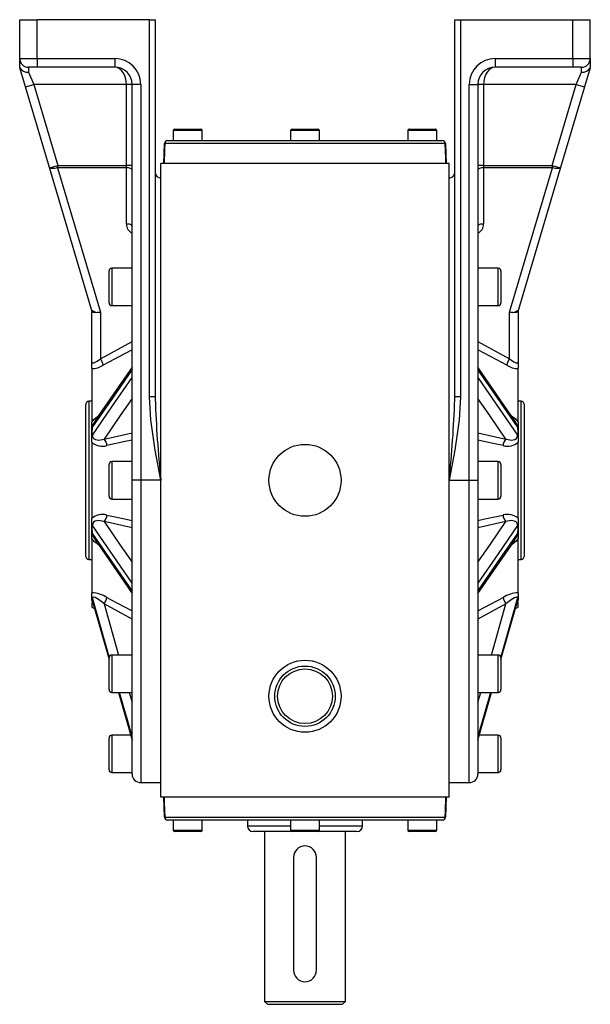
# Model space of a CAD drawing. Extents: x -521 to 799, y -521 to 521.
# Drawn here: x -99 to 99, y -521 to -179 of the extents above; entities that cross this region are included whole.
import ezdxf

# ---------------------------------------------------------------- set-up
doc = ezdxf.new("R2010")
doc.units = 0
doc.linetypes.add('SLD-PLNÁ', pattern=[0])
doc.layers.add('VIDITELNE', color=2, linetype='SLD-PLNÁ')

msp = doc.modelspace()

# ---------------------------------------------------------------- linework, layer by layer
at = {"layer": 'VIDITELNE', "color": 2, "linetype": 'SLD-PLNÁ'}
for p, q in [((-99, -179), (-93, -179)), ((-99, -192.5), (-99, -179)), ((-93, -192.5), (-93, -179)), ((-54, -179), (-93, -179)), ((-54, -310.02), (-54, -179)), ((-54, -179), (-52, -179)), ((-52, -179), (-52, -310.02)), ((52, -310.02), (52, -179)), ((52, -179), (54, -179)), ((54, -179), (54, -310.02)), ((54, -179), (93, -179)), ((93, -179), (99, -179)), ((93, -192.5), (93, -179)), ((99, -192.5), (99, -179)), ((-99, -192.5), (-93, -192.5)), ((-99, -195.5), (-99, -192.5)), ((-93, -192.5), (-93, -195.5)), ((-93, -192.5), (-66, -192.5)), ((-66, -192.5), (-66, -195.5)), ((66, -192.5), (93, -192.5)), ((66, -192.5), (66, -195.5)), ((93, -192.5), (99, -192.5)), ((93, -192.5), (93, -195.5)), ((99, -192.5), (99, -195.5)), ((-98.94, -195.71), (-99, -195.5)), ((-96.97, -202.35), (-98.94, -195.71)), ((-93, -195.5), (-96, -195.5)), ((-96, -195.5), (-96, -197.21)), ((-96, -197.21), (-94.09, -201.5)), ((-66, -195.5), (-93, -195.5)), ((93, -195.5), (66, -195.5)), ((96, -195.5), (93, -195.5)), ((94.09, -201.5), (96, -197.21)), ((96, -197.21), (96, -195.5)), ((98.94, -195.71), (96.97, -202.35)), ((99, -195.5), (98.94, -195.71)), ((-96.97, -202.35), (-94.09, -201.5)), ((-62, -201.5), (-94.09, -201.5)), ((-94.09, -201.5), (-85.76, -229.65)), ((-60, -201.5), (-62, -201.5)), ((-62, -229.65), (-62, -201.5)), ((-60, -339), (-60, -201.5)), ((-57, -201.5), (-60, -201.5)), ((-57, -201.5), (-57, -339)), ((57, -339), (57, -201.5)), ((57, -201.5), (60, -201.5)), ((60, -201.5), (60, -339)), ((62, -201.5), (60, -201.5)), ((94.09, -201.5), (62, -201.5)), ((62, -201.5), (62, -229.65)), ((85.76, -229.65), (94.09, -201.5)), ((94.09, -201.5), (96.97, -202.35)), ((-88.69, -230.3), (-96.97, -202.35)), ((96.97, -202.35), (88.69, -230.3)), ((-45.7, -217.5), (-45.7, -221)), ((-35.7, -217.5), (-45.7, -217.5)), ((-45.2, -217), (-36.2, -217)), ((-35.7, -221), (-35.7, -217.5)), ((-5, -217.5), (-5, -221)), ((5, -217.5), (-5, -217.5)), ((-4.5, -217), (4.5, -217)), ((5, -221), (5, -217.5)), ((35.7, -217.5), (35.7, -221)), ((45.7, -217.5), (35.7, -217.5)), ((36.2, -217), (45.2, -217)), ((45.7, -221), (45.7, -217.5)), ((-49, -229), (-48.75, -221.97)), ((48.66, -221.97), (-48.66, -221.97)), ((-47.75, -221), (47.75, -221)), ((48.75, -221.97), (49, -229)), ((-50, -449), (-50, -229)), ((50, -229), (-50, -229)), ((50, -449), (50, -229)), ((-74.05, -279.72), (-88.69, -230.3)), ((-85.86, -230.43), (-71, -280.61)), ((-85.76, -230.42), (-85.76, -229.65)), ((-85.76, -229.65), (-62, -229.65)), ((-62, -230.42), (-85.76, -230.42)), ((-62, -230.42), (-62, -229.65)), ((-60, -229.65), (-62, -229.65)), ((-62, -249.95), (-62, -230.42)), ((62, -229.65), (60, -229.65)), ((62, -229.65), (62, -230.42)), ((62, -229.65), (85.76, -229.65)), ((62, -230.42), (62, -249.95)), ((85.76, -230.42), (62, -230.42)), ((71, -280.61), (85.86, -230.43)), ((88.69, -230.3), (74.05, -279.72)), ((85.76, -229.65), (85.76, -230.42)), ((-68, -277.32), (-68, -266.32)), ((-60, -265.32), (-67, -265.32)), ((-67, -265.32), (-67, -278.32)), ((67, -265.32), (60, -265.32)), ((67, -271.82), (67, -265.32)), ((68, -266.32), (68, -271.82)), ((67, -278.32), (67, -271.82)), ((68, -271.82), (68, -277.32)), ((-74, -297.88), (-74, -280.19)), ((-67, -278.32), (-60, -278.32)), ((60, -278.32), (67, -278.32)), ((74, -280.19), (74, -297.88)), ((-71, -280.61), (-71, -296.75)), ((71, -296.75), (71, -280.61)), ((-71, -296.75), (-60, -290.83)), ((60, -290.83), (71, -296.75)), ((-74, -300.2), (-74, -297.88)), ((-74, -300.2), (-74, -318.74)), ((73.21, -318.86), (60, -299.71)), ((74, -297.88), (74, -300.2)), ((74, -318.74), (74, -300.2)), ((-52, -310.02), (-54, -310.02)), ((-52, -310.02), (-51.98, -310.67)), ((51.97, -310.97), (52, -310.02)), ((54, -310.02), (52, -310.02)), ((-76, -365.5), (-76, -312.5)), ((-74, -311.5), (-75, -311.5)), ((-75, -311.5), (-75, -366.5)), ((75, -311.5), (74, -311.5)), ((75, -366.5), (75, -311.5)), ((76, -312.5), (76, -365.5)), ((-74, -322.14), (-74, -318.74)), ((74, -318.74), (74, -322.14)), ((-74, -322.14), (-73.98, -322.13)), ((-74, -325.71), (-74, -322.14)), ((-69.75, -324.66), (-60, -322.49)), ((60, -322.49), (69.75, -324.66)), ((74, -322.14), (73.98, -322.13)), ((74, -322.14), (74, -325.71)), ((-74, -325.71), (-74, -352.29)), ((74, -352.29), (74, -325.71)), ((-68, -344.5), (-68, -333.5)), ((-60, -332.5), (-67, -332.5)), ((-67, -332.5), (-67, -345.5)), ((67, -332.5), (60, -332.5)), ((67, -339), (67, -332.5)), ((68, -333.5), (68, -339)), ((-57, -339), (-60, -339)), ((-60, -441), (-60, -339)), ((-50, -339), (-57, -339)), ((-57, -339), (-57, -444)), ((50, -339), (57, -339)), ((57, -339), (60, -339)), ((57, -444), (57, -339)), ((60, -339), (60, -441)), ((67, -345.5), (67, -339)), ((68, -339), (68, -344.5)), ((-67, -345.5), (-60, -345.5)), ((60, -345.5), (67, -345.5)), ((-74, -355.86), (-74, -352.29)), ((-60, -355.51), (-69.75, -353.34)), ((69.75, -353.34), (60, -355.51)), ((74, -352.29), (74, -355.86)), ((-74, -355.86), (-73.98, -355.87)), ((-74, -359.26), (-74, -355.86)), ((74, -355.86), (73.98, -355.87)), ((74, -355.86), (74, -359.26)), ((-74, -359.26), (-74, -378.06)), ((-73.21, -359.14), (-60, -378.29)), ((74, -378.06), (74, -359.26)), ((-75, -366.5), (-74, -366.5)), ((74, -366.5), (75, -366.5)), ((-74, -379.71), (-74, -378.06)), ((74, -378.06), (74, -379.71)), ((-74, -379.71), (-73.98, -379.73)), ((-74, -380.69), (-74, -379.71)), ((-73.74, -381.17), (-74, -380.95)), ((-74, -381.38), (-74, -383)), ((-74, -383), (-73.06, -383.54)), ((-67.92, -400.31), (-73.79, -379.79)), ((-73.79, -380.95), (-68, -401.2)), ((-73.76, -381.09), (-68, -401.25)), ((-60, -387.17), (-69.75, -381.93)), ((-69.75, -381.93), (-64.67, -399.68)), ((69.75, -381.93), (60, -387.17)), ((64.67, -399.68), (69.75, -381.93)), ((73.79, -379.79), (67.92, -400.3)), ((68, -401.2), (73.79, -380.95)), ((73.06, -383.54), (74, -383)), ((74, -380.95), (73.74, -381.17)), ((74, -379.71), (73.98, -379.73)), ((74, -379.71), (74, -380.71)), ((74, -383), (74, -381.33)), ((-60, -399.68), (-67, -399.68)), ((-67, -399.68), (-67, -412.68)), ((67, -399.68), (60, -399.68)), ((67, -406.18), (67, -399.68)), ((-68, -411.68), (-68, -400.68)), ((68, -400.68), (68, -406.18)), ((67, -412.68), (67, -406.18)), ((68, -406.18), (68, -411.68)), ((-67, -412.68), (-60, -412.68)), ((-64.74, -412.68), (-59.98, -429.3)), ((-64.72, -412.68), (-60, -429.18)), ((-60.96, -412.68), (-60, -416.03)), ((59.98, -429.3), (64.74, -412.68)), ((60, -412.68), (67, -412.68)), ((60, -416.03), (60.96, -412.68)), ((64.39, -412.68), (60, -428.03)), ((-60.5, -427.5), (-67, -427.5)), ((-67, -427.5), (-67, -440.5)), ((67, -427.5), (60.5, -427.5)), ((67, -434), (67, -427.5)), ((-68, -439.5), (-68, -428.5)), ((68, -428.5), (68, -434)), ((67, -440.5), (67, -434)), ((68, -434), (68, -439.5)), ((-67, -440.5), (-60, -440.5)), ((60, -440.5), (67, -440.5)), ((-57, -444), (-50, -444)), ((50, -444), (57, -444)), ((50, -449), (-50, -449)), ((-48.75, -456.03), (-49, -449)), ((49, -449), (48.75, -456.03)), ((-48.66, -456.03), (48.66, -456.03)), ((47.75, -457), (-47.75, -457)), ((-45.7, -457), (-45.7, -460.5)), ((-35.7, -460.5), (-35.7, -457)), ((-20, -457), (-20, -459)), ((-5, -457), (-5, -460.5)), ((5, -460.5), (5, -457)), ((20, -459), (20, -457)), ((35.7, -457), (35.7, -460.5)), ((45.7, -460.5), (45.7, -457)), ((-45.7, -460.5), (-35.7, -460.5)), ((-36.2, -461), (-45.2, -461)), ((-20, -459), (-5, -459)), ((-4.5, -461), (-18, -461)), ((-14, -461), (-14, -520)), ((-5, -460.5), (5, -460.5)), ((4.5, -461), (-4.5, -461)), ((18, -461), (4.5, -461)), ((5, -459), (20, -459)), ((14, -520), (14, -461)), ((35.7, -460.5), (45.7, -460.5)), ((45.2, -461), (36.2, -461)), ((-4, -470), (-4, -509.14)), ((4, -509.14), (4, -470)), ((-14, -520), (-13, -521)), ((-14, -520), (14, -520)), ((-13, -521), (13, -521)), ((13, -521), (14, -520))]:
    msp.add_line(p, q, dxfattribs=at)
for points in [[(-62, -201.5), (-62.08, -200.33), (-62.3, -199.2), (-62.67, -198.17), (-63.17, -197.26), (-63.78, -196.51), (-64.47, -195.96), (-65.22, -195.62), (-66, -195.5)], [(66, -195.5), (65.22, -195.62), (64.47, -195.96), (63.78, -196.51), (63.17, -197.26), (62.67, -198.17), (62.3, -199.2), (62.08, -200.33), (62, -201.5)], [(-48.66, -221.97), (-48.73, -223.96), (-48.91, -229)], [(48.91, -229), (48.84, -227), (48.66, -221.97)], [(-85.86, -230.43), (-86.39, -230.55), (-86.89, -230.63), (-87.36, -230.68), (-87.78, -230.68), (-88.13, -230.64), (-88.41, -230.57), (-88.59, -230.45), (-88.69, -230.3)], [(-60, -231.18), (-60.04, -231.03), (-60.15, -230.89), (-60.34, -230.76), (-60.59, -230.64), (-60.89, -230.54), (-61.23, -230.47), (-61.61, -230.43), (-62, -230.42)], [(62, -230.42), (61.61, -230.43), (61.23, -230.47), (60.89, -230.54), (60.59, -230.64), (60.34, -230.76), (60.15, -230.89), (60.04, -231.03), (60, -231.18)], [(88.69, -230.3), (88.59, -230.45), (88.41, -230.57), (88.13, -230.64), (87.78, -230.68), (87.36, -230.68), (86.89, -230.63), (86.39, -230.55), (85.86, -230.43)], [(-60, -250.72), (-60.04, -250.57), (-60.15, -250.42), (-60.34, -250.29), (-60.59, -250.18), (-60.89, -250.08), (-61.23, -250.01), (-61.61, -249.97), (-62, -249.95)], [(62, -249.95), (61.61, -249.97), (61.23, -250.01), (60.89, -250.08), (60.59, -250.18), (60.34, -250.29), (60.15, -250.42), (60.04, -250.57), (60, -250.72)], [(-73.98, -280.21), (-73.99, -280.18), (-74, -280.17), (-74, -280.19)], [(-71, -280.61), (-71.55, -280.71), (-72.07, -280.76), (-72.56, -280.77), (-73, -280.73), (-73.38, -280.66), (-73.67, -280.54), (-73.87, -280.39), (-73.98, -280.21)], [(73.98, -280.21), (73.87, -280.39), (73.67, -280.54), (73.38, -280.66), (73, -280.73), (72.56, -280.77), (72.07, -280.76), (71.55, -280.71), (71, -280.61)], [(74, -280.19), (74, -280.17), (73.99, -280.18), (73.98, -280.21)], [(-60, -293.64), (-62.46, -294.96), (-70, -299.01)], [(70, -299.01), (66.54, -297.15), (60, -293.64)], [(-74, -297.88), (-73.98, -298.02), (-73.76, -298.22), (-73.71, -298.23), (-73.19, -298.16), (-73.07, -298.12), (-72.09, -297.6), (-71, -296.75)], [(71, -296.75), (71.61, -297.26), (72.51, -297.86), (73.21, -298.17), (73.71, -298.23), (73.97, -298.04), (74, -297.88)], [(-60, -300.49), (-61.53, -302.71), (-67.66, -311.58), (-73.79, -320.45)], [(-60, -299.71), (-71.28, -316.06), (-73.21, -318.86)], [(73.79, -320.45), (67.04, -310.68), (60, -300.49)], [(-73.79, -323.27), (-67.04, -313.48), (-60, -303.28)], [(60, -303.28), (61.53, -305.5), (67.66, -314.39), (73.79, -323.27)], [(-60, -310.54), (-64.14, -316.53), (-69.75, -324.66)], [(-50, -339), (-50.01, -338.94), (-51.99, -328.52), (-53.53, -318.02), (-54, -310.02)], [(54, -310.02), (53.53, -318.02), (52, -328.5), (50.01, -338.94), (50, -339)], [(69.75, -324.66), (64.14, -316.53), (60, -310.54)], [(-74, -318.74), (-73.19, -317.74), (-71.59, -316.51)], [(71.62, -316.55), (73.04, -317.59), (74, -318.74)], [(-73.79, -323.27), (-73.71, -323.83), (-73.35, -324.42), (-72.66, -324.86), (-71.56, -325.03), (-69.75, -324.66)], [(69.75, -324.66), (69.98, -324.74), (71.65, -325.03), (72.76, -324.82), (73.34, -324.44), (73.68, -323.9), (73.79, -323.38), (73.79, -323.27)], [(-60, -325.03), (-62.46, -325.57), (-68.75, -326.95)], [(68.75, -326.95), (65.29, -326.19), (60, -325.03)], [(-68.75, -351.05), (-65.29, -351.81), (-60, -352.97)], [(60, -352.97), (62.46, -352.43), (68.75, -351.05)], [(-69.75, -353.34), (-69.98, -353.26), (-71.65, -352.97), (-72.76, -353.18), (-73.34, -353.56), (-73.68, -354.1), (-73.79, -354.62), (-73.79, -354.73)], [(-60, -374.72), (-61.53, -372.5), (-67.66, -363.61), (-73.79, -354.73)], [(-69.75, -353.34), (-64.14, -361.47), (-60, -367.46)], [(60, -367.46), (64.14, -361.47), (69.75, -353.34)], [(73.79, -354.73), (67.04, -364.52), (60, -374.72)], [(73.79, -354.73), (73.71, -354.17), (73.35, -353.58), (72.66, -353.14), (71.56, -352.97), (69.75, -353.34)], [(-73.79, -357.55), (-67.04, -367.32), (-60, -377.51)], [(60, -377.51), (61.53, -375.29), (67.66, -366.42), (73.79, -357.55)], [(-71.62, -361.45), (-73.04, -360.41), (-74, -359.26)], [(60, -378.29), (71.28, -361.94), (73.21, -359.14)], [(74, -359.26), (73.19, -360.26), (71.59, -361.49)], [(-69.75, -381.93), (-69.98, -381.72), (-71.65, -380.41), (-72.76, -379.75), (-73.34, -379.55), (-73.68, -379.57), (-73.79, -379.74), (-73.79, -379.79)], [(73.79, -379.79), (73.71, -379.59), (73.35, -379.54), (72.66, -379.79), (71.56, -380.47), (69.75, -381.93)], [(-73.79, -379.79), (-73.79, -379.78), (-73.94, -379.67), (-73.98, -379.73)], [(-68.75, -379.67), (-65.29, -381.52), (-60, -384.36)], [(60, -384.36), (62.46, -383.04), (68.75, -379.67)], [(68, -401.25), (71.7, -388.32), (73.77, -381.08)], [(73.98, -379.73), (73.84, -379.72), (73.79, -379.78), (73.79, -379.79)], [(-60, -428.03), (-61.53, -422.67), (-64.39, -412.68)], [(60, -429.18), (61.53, -423.82), (64.72, -412.68)], [(-48.91, -449), (-48.84, -451), (-48.66, -456.03)], [(48.66, -456.03), (48.73, -454.04), (48.91, -449)]]:
    msp.add_lwpolyline(points, dxfattribs=at)
for centre, radius in [((0, -339), 12.5), ((0, -414), 12.5), ((0, -414), 10.5), ((0, -414), 9.5)]:
    msp.add_circle(centre, radius, dxfattribs=at)
for centre, radius, start, end in [((-96, -192.5), 3, 180, 270), ((-66, -201.5), 9, 0, 90), ((66, -201.5), 9, 90, 180), ((96, -192.5), 3, 270, 0), ((-96.41, -194.38), 2.86, 207.7371, 278.1889), ((-66, -201.5), 6, 0, 90), ((66, -201.5), 6, 90, 180), ((96.41, -194.38), 2.86, 261.8111, 332.2629), ((-45.2, -217.5), 0.5, 90, 180), ((-36.2, -217.5), 0.5, 0, 90), ((-4.5, -217.5), 0.5, 90, 180), ((4.5, -217.5), 0.5, 0, 90), ((36.2, -217.5), 0.5, 90, 180), ((45.2, -217.5), 0.5, 0, 90), ((-47.75, -222), 1, 90, 178), ((-48.71, -223.01), 1.04, 87.3953, 92.6047), ((-47.71, -221.95), 0.952, 92.8614, 180.8409), ((47.71, -221.95), 0.952, 359.1591, 87.1386), ((47.75, -222), 1, 2, 90), ((48.71, -223.01), 1.04, 87.3953, 92.6047), ((-89.56, -220.11), 10.23, 274.9015, 289.9621), ((-85.08, -233.16), 3.57, 100.8475, 106.0858), ((-69.43, -225.18), 17.26, 195.2817, 197.7183), ((-85.76, -230.83), 0.412, 89.7942, 105.1398), ((-50, -232), 2, 180, 270), ((50, -232), 2, 270, 0), ((85.08, -233.16), 3.57, 73.9142, 79.1525), ((85.76, -230.83), 0.412, 74.8602, 90.2058), ((69.43, -225.18), 17.26, 342.2817, 344.7183), ((89.56, -220.11), 10.23, 250.0379, 265.0985), ((-58.34, -249.9), 3.66, 180.867, 243.0206), ((58.33, -249.89), 3.67, 297.0477, 359.0647), ((-67, -266.32), 1, 90, 180), ((67, -266.32), 1, 0, 90), ((-76, -280.19), 2, 0, 16.5), ((-71.72, -277.39), 3.3, 224.9506, 282.5035), ((-75.7, -280.21), 1.72, 0.0687, 16.4806), ((-67, -277.32), 1, 180, 270), ((67, -277.32), 1, 270, 360), ((71.72, -277.39), 3.3, 257.4965, 315.0494), ((75.7, -280.21), 1.72, 163.5194, 179.9313), ((76, -280.19), 2, 163.5, 180), ((-76.85, -300.69), 7.06, 13.7684, 33.9462), ((76.85, -300.69), 7.06, 146.0538, 166.2316), ((-74.12, -292.51), 7.7, 270.9222, 302.3859), ((74.19, -292.29), 7.91, 238.0488, 268.6431), ((340.83, -297.45), 393.03, 181.9287, 186.069), ((-341.1, -297.41), 393.31, 353.9302, 358.025), ((-75, -312.5), 1, 90, 180), ((75, -312.5), 1, 0, 90), ((-58.33, -323.05), 15.68, 170.4725, 176.6326), ((-71.27, -320.49), 2.52, 139.9965, 179.1999), ((71.3, -320.48), 2.49, 0.7103, 40.5266), ((58.24, -323.06), 15.77, 3.3847, 9.5102), ((-69.58, -321.99), 4.39, 181.7816, 196.9689), ((-71.9, -326.97), 3.16, 0.2526, 46.9022), ((71.9, -326.97), 3.16, 133.0978, 179.7474), ((69.12, -321.91), 4.86, 343.769, 357.4805), ((-70.31, -321.82), 5.37, 226.5227, 286.8928), ((70.29, -321.75), 5.43, 253.49, 313.0945), ((-67, -333.5), 1, 90, 180), ((67, -333.5), 1, 0, 90), ((-67, -344.5), 1, 180, 270), ((67, -344.5), 1, 270, 360), ((-70.29, -356.25), 5.43, 73.49, 133.0945), ((-71.9, -351.03), 3.16, 313.0978, 359.7474), ((70.31, -356.18), 5.37, 46.5227, 106.8928), ((71.9, -351.03), 3.16, 180.2526, 226.9022), ((-69.12, -356.09), 4.86, 163.769, 177.4805), ((69.58, -356.01), 4.39, 1.7816, 16.9689), ((-58.24, -354.94), 15.77, 183.3847, 189.5102), ((-71.3, -357.52), 2.49, 180.7103, 220.5266), ((71.27, -357.51), 2.52, 319.9965, 359.1999), ((58.33, -354.95), 15.68, 350.4725, 356.6326), ((-75, -365.5), 1, 180, 270), ((75, -365.5), 1, 270, 0), ((-74.45, -388.91), 10.86, 58.3058, 87.6102), ((74.39, -388.69), 10.64, 92.0808, 122.0032), ((-57.09, -377.74), 17, 186.7188, 190.8864), ((-74.39, -381.23), 0.648, 9.0884, 29.3889), ((-75.59, -377.99), 7.05, 326.0505, 346.268), ((75.59, -377.99), 7.05, 193.732, 213.9495), ((58.62, -377.98), 15.46, 348.906, 353.4888), ((-67, -400.68), 1, 90, 180), ((67, -400.68), 1, 0, 90), ((-67, -411.68), 1, 180, 270), ((67, -411.68), 1, 270, 360), ((-67, -428.5), 1, 90, 180), ((67, -428.5), 1, 0, 90), ((-67, -439.5), 1, 180, 270), ((-57, -441), 3, 180, 270), ((57, -441), 3, 270, 360), ((67, -439.5), 1, 270, 360), ((-48.71, -454.99), 1.04, 267.3953, 272.6047), ((-47.75, -456), 1, 182, 270), ((-47.71, -456.05), 0.952, 179.1591, 267.1386), ((47.71, -456.05), 0.952, 272.8614, 0.8409), ((47.75, -456), 1, 270, 358), ((48.71, -454.99), 1.04, 267.3953, 272.6047), ((-45.2, -460.5), 0.5, 180, 270), ((-36.2, -460.5), 0.5, 270, 0), ((-18, -459), 2, 180, 270), ((-4.5, -460.5), 0.5, 180, 270), ((4.5, -460.5), 0.5, 270, 0), ((18, -459), 2, 270, 0), ((36.2, -460.5), 0.5, 180, 270), ((45.2, -460.5), 0.5, 270, 0), ((0, -470), 4, 0, 180), ((0, -509.14), 4, 180, 0)]:
    msp.add_arc(centre, radius, start, end, dxfattribs=at)

doc.saveas('drawing.dxf')
